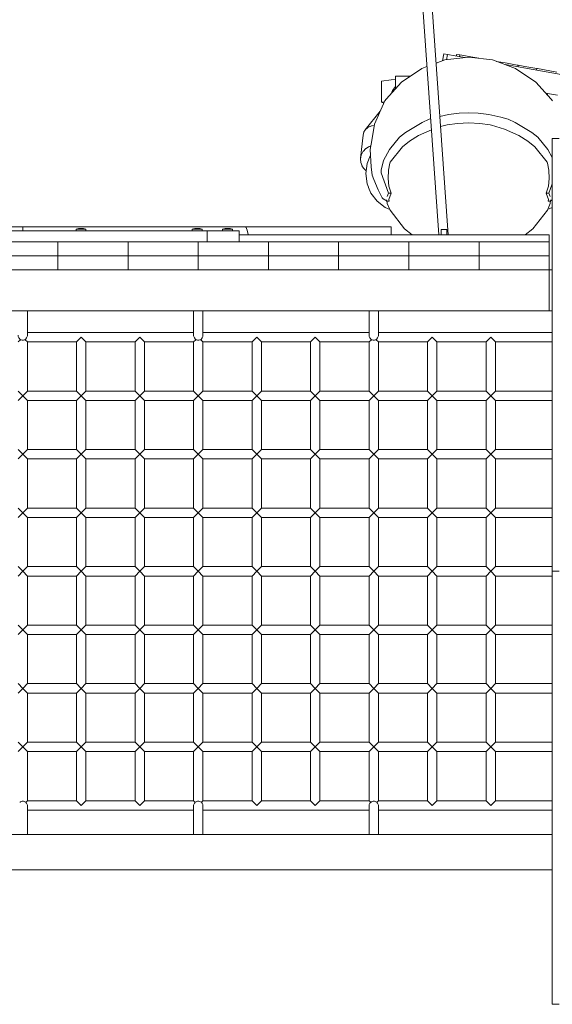
# Model space of a CAD drawing. Units: millimetres. Extents: x 111.2 to 168.6, y 67.2 to 138.9.
# Drawn here: x 144 to 148.6, y 89.9 to 98.3 of the extents above; entities that cross this region are included whole.
import ezdxf

# ---------------------------------------------------------------- set-up
doc = ezdxf.new("R2010")
doc.units = ezdxf.units.MM
doc.header["$MEASUREMENT"] = 0
doc.layers.add('Ebene 1', color=7, linetype='Continuous', lineweight=0)

# ---------------------------------------------------------------- blocks, each defined once
blk = doc.blocks.new('Block_1')
at = {"layer": 'Ebene 1', "color": 250, "lineweight": 9}
for p, q in [((147.0164, 104.8822), (147.6086, 96.4645)), ((147.6888, 96.4645), (147.0962, 104.8878)), ((147.659, 97.9598), (147.5855, 97.9325)), ((147.641, 97.9531), (147.6514, 98.012)), ((147.6821, 98.0066), (147.6514, 98.012)), ((147.8638, 97.9843), (147.659, 97.9598)), ((147.6742, 97.9617), (147.6821, 98.0066)), ((147.814, 97.9833), (147.6821, 98.0066)), ((147.7586, 97.9931), (147.7611, 98.0073)), ((147.7874, 98.0027), (147.7611, 98.0073)), ((147.7849, 97.9885), (147.7874, 98.0027)), ((147.9001, 97.9828), (147.7874, 98.0027)), ((147.8309, 97.9803), (147.814, 97.9833)), ((148.0685, 97.9598), (147.8638, 97.9843)), ((147.9501, 97.974), (147.9001, 97.9828)), ((148.2631, 97.8873), (148.0685, 97.9598)), ((148.1939, 97.931), (148.103, 97.947)), ((147.4644, 97.8873), (147.2902, 97.7691)), ((147.5074, 97.9034), (147.4644, 97.8873)), ((148.3339, 97.8917), (148.1775, 97.9192)), ((148.2781, 97.9161), (148.1939, 97.931)), ((148.4373, 97.7691), (148.2631, 97.8873)), ((148.2781, 97.9161), (148.2881, 97.9144)), ((148.2881, 97.9144), (148.2856, 97.9002)), ((148.3446, 97.9044), (148.2881, 97.9144)), ((148.6539, 97.8352), (148.3339, 97.8917)), ((148.4456, 97.8866), (148.3446, 97.9044)), ((148.4431, 97.8724), (148.4456, 97.8866)), ((148.4456, 97.8866), (148.452, 97.8855)), ((148.6183, 97.8561), (148.452, 97.8855)), ((147.2003, 97.7901), (147.1194, 97.7772)), ((147.1194, 97.5979), (147.1194, 97.7772)), ((147.2396, 97.7919), (147.2003, 97.7901)), ((147.3683, 97.8221), (147.2396, 97.8211)), ((147.2396, 97.7126), (147.2396, 97.8211)), ((147.2902, 97.7691), (147.1595, 97.6233)), ((147.2133, 97.6983), (147.2018, 97.6705)), ((147.2396, 97.7325), (147.2133, 97.6983)), ((148.568, 97.6233), (148.4373, 97.7691)), ((147.1478, 97.6089), (147.0589, 97.4112)), ((147.1595, 97.6233), (147.1478, 97.6089)), ((148.5208, 97.6759), (148.6227, 97.658)), ((148.5368, 97.6731), (148.5368, 97.6582)), ((148.5797, 97.6089), (148.568, 97.6233)), ((147.1083, 97.5211), (146.9802, 97.3624)), ((147.1194, 97.5979), (147.1447, 97.6019)), ((147.1396, 97.5907), (147.1194, 97.5979)), ((147.4658, 97.4253), (147.5266, 97.4528)), ((147.5266, 97.4528), (147.5388, 97.4563)), ((147.6176, 97.4768), (147.6924, 97.4924)), ((147.6924, 97.4924), (147.7812, 97.5035)), ((147.7812, 97.5035), (147.8638, 97.507)), ((147.8638, 97.507), (147.9463, 97.5035)), ((147.9463, 97.5035), (148.0351, 97.4924)), ((148.0351, 97.4924), (148.1389, 97.4707)), ((148.1389, 97.4707), (148.2009, 97.4528)), ((148.2009, 97.4528), (148.2617, 97.4253)), ((146.9839, 97.3668), (146.9687, 97.3441)), ((146.9753, 97.354), (146.9802, 97.3624)), ((146.9802, 97.3624), (146.9822, 97.3642)), ((147.0059, 97.3844), (146.9839, 97.3668)), ((146.9931, 97.3741), (147.0009, 97.3812)), ((147.0009, 97.3812), (147.0035, 97.3825)), ((147.0334, 97.3957), (147.0059, 97.3844)), ((147.017, 97.3889), (147.0273, 97.3939)), ((147.0273, 97.3939), (147.0305, 97.3945)), ((147.0569, 97.399), (147.0334, 97.3957)), ((147.0589, 97.4112), (147.0358, 97.2708)), ((147.0457, 97.3974), (147.057, 97.3996)), ((147.3246, 97.34), (147.4658, 97.4253)), ((147.4337, 97.3127), (147.5454, 97.3632)), ((147.6237, 97.3896), (147.668, 97.4035)), ((147.668, 97.4035), (147.6805, 97.4058)), ((147.6805, 97.4058), (147.7693, 97.4169)), ((147.7693, 97.4169), (147.8638, 97.4209)), ((147.8638, 97.4209), (147.9582, 97.4169)), ((147.9582, 97.4169), (148.047, 97.4058)), ((148.047, 97.4058), (148.0595, 97.4035)), ((148.0595, 97.4035), (148.1686, 97.3693)), ((148.1686, 97.3693), (148.2938, 97.3127)), ((148.2617, 97.4253), (148.4029, 97.34)), ((146.9615, 97.3178), (146.9399, 97.1197)), ((146.9687, 97.3441), (146.9615, 97.3178)), ((146.9648, 97.3298), (146.9666, 97.3388)), ((146.9666, 97.3388), (146.9679, 97.341)), ((147.0358, 97.2708), (147.0206, 97.1956)), ((147.1879, 97.1956), (147.2726, 97.2997)), ((147.2726, 97.2997), (147.3246, 97.34)), ((147.2991, 97.2158), (147.3575, 97.2667)), ((147.3575, 97.2667), (147.4337, 97.3127)), ((148.2938, 97.3127), (148.37, 97.2667)), ((148.37, 97.2667), (148.4284, 97.2158)), ((148.4029, 97.34), (148.4549, 97.2997)), ((148.4549, 97.2997), (148.5396, 97.1956)), ((148.6376, 97.2895), (148.5776, 97.2895)), ((148.5776, 97.2895), (148.5776, 93.5895)), ((146.9641, 97.1796), (146.9808, 97.1988)), ((146.9808, 97.1988), (146.9858, 97.2023)), ((146.9858, 97.2023), (146.9861, 97.2025)), ((146.9861, 97.2025), (146.9874, 97.2033)), ((146.9874, 97.2033), (147.0081, 97.2176)), ((147.0081, 97.2176), (147.0138, 97.2198)), ((147.0138, 97.2198), (147.0143, 97.22)), ((147.0143, 97.22), (147.0161, 97.2206)), ((147.0161, 97.2206), (147.0265, 97.2245)), ((147.0206, 97.1956), (147.03, 97.0447)), ((147.1355, 97.1003), (147.1879, 97.1956)), ((147.1931, 97.0854), (147.2991, 97.2158)), ((148.4284, 97.2158), (148.5344, 97.0854)), ((148.5396, 97.1956), (148.5776, 97.1265)), ((146.9388, 97.1142), (146.945, 97.1453)), ((146.9413, 97.0829), (146.9388, 97.1142)), ((146.945, 97.1453), (146.9477, 97.1506)), ((146.9476, 97.1506), (146.9479, 97.1511)), ((146.9479, 97.1511), (146.9593, 97.1742)), ((146.9593, 97.1742), (146.9633, 97.1786)), ((146.9633, 97.1786), (146.9634, 97.1789)), ((146.9634, 97.1789), (146.9641, 97.1796)), ((146.9953, 97.0759), (147.0065, 97.1034)), ((147.0065, 97.1034), (147.0097, 97.111)), ((147.0097, 97.111), (147.0237, 97.1453)), ((147.1158, 97.0167), (147.1355, 97.1003)), ((146.9521, 97.0537), (146.9413, 97.0829)), ((146.9502, 97.0584), (146.9495, 97.0606)), ((146.9505, 97.058), (146.9502, 97.0584)), ((146.9547, 97.0502), (146.9521, 97.0537)), ((146.9547, 97.0502), (146.9707, 97.0284)), ((146.9675, 97.0322), (146.964, 97.0375)), ((146.9686, 97.0312), (146.9675, 97.0322)), ((146.9707, 97.0284), (146.9869, 97.0119)), ((146.9839, 96.9889), (146.9953, 97.0759)), ((147.03, 97.0447), (147.0381, 96.9743)), ((147.1172, 96.9955), (147.1158, 97.0167)), ((147.1761, 96.946), (147.1783, 97.0167)), ((147.1783, 97.0167), (147.1888, 97.0769)), ((147.1888, 97.0769), (147.1931, 97.0854)), ((148.5344, 97.0854), (148.5387, 97.0769)), ((148.5387, 97.0769), (148.5492, 97.0167)), ((148.5492, 97.0167), (148.5514, 96.946)), ((146.9953, 96.902), (146.9839, 96.9889)), ((147.0381, 96.9743), (147.0524, 96.9384)), ((147.0896, 96.8484), (147.0524, 96.9384)), ((147.1772, 96.8213), (147.1172, 96.9955)), ((147.1804, 96.8814), (147.1761, 96.946)), ((148.5514, 96.946), (148.5471, 96.8814)), ((147.0071, 96.8732), (146.9953, 96.902)), ((147.0089, 96.8687), (147.0071, 96.8732)), ((147.0285, 96.821), (147.0089, 96.8687)), ((147.0896, 96.8484), (147.1244, 96.7823)), ((147.201, 96.8213), (147.1804, 96.8814)), ((148.5471, 96.8814), (148.5265, 96.8213)), ((148.5776, 96.9005), (148.5503, 96.8213)), ((147.0813, 96.7514), (147.0285, 96.821)), ((147.1244, 96.7823), (147.1335, 96.7739)), ((147.1335, 96.7739), (147.1684, 96.7516)), ((147.1684, 96.7516), (147.1626, 96.7638)), ((147.1668, 96.7932), (147.1772, 96.8213)), ((147.1772, 96.8213), (147.201, 96.8213)), ((147.181, 96.7669), (147.201, 96.8213)), ((147.1835, 96.7516), (147.181, 96.7669)), ((148.5265, 96.8213), (148.5465, 96.7669)), ((148.5265, 96.8213), (148.5503, 96.8213)), ((148.5465, 96.7669), (148.544, 96.7516)), ((148.5503, 96.8213), (148.5607, 96.7932)), ((148.5649, 96.7638), (148.5591, 96.7516)), ((148.5591, 96.7516), (148.5776, 96.7634)), ((147.1501, 96.698), (147.0813, 96.7514)), ((147.1892, 96.6817), (147.1501, 96.698)), ((147.1659, 96.7347), (147.1632, 96.7549)), ((147.1678, 96.7332), (147.1659, 96.7347)), ((147.1914, 96.6763), (147.1678, 96.7332)), ((147.1684, 96.7516), (147.1835, 96.7516)), ((148.5361, 96.6763), (148.5597, 96.7332)), ((148.5383, 96.6817), (148.5774, 96.698)), ((148.544, 96.7516), (148.5591, 96.7516)), ((148.5597, 96.7332), (148.5616, 96.7347)), ((148.5616, 96.7347), (148.5643, 96.7549)), ((148.5774, 96.698), (148.5776, 96.6982)), ((147.3148, 96.5155), (147.1914, 96.6763)), ((148.4127, 96.5155), (148.5361, 96.6763)), ((144.0526, 96.5345), (142.1544, 96.5345)), ((144.0526, 96.5345), (144.0526, 96.4995)), ((145.9508, 96.5345), (144.0526, 96.5345)), ((144.5928, 96.5123), (144.5078, 96.5123)), ((144.5078, 96.5123), (144.5078, 96.4995)), ((144.5928, 96.4995), (144.5928, 96.5123)), ((145.586, 96.5123), (145.501, 96.5123)), ((145.501, 96.5123), (145.501, 96.4995)), ((145.586, 96.4995), (145.586, 96.5123)), ((145.8451, 96.5123), (145.7601, 96.5123)), ((145.7601, 96.5123), (145.7601, 96.4995)), ((145.8451, 96.4995), (145.8451, 96.5123)), ((145.9503, 96.5345), (145.9513, 96.5345)), ((147.2026, 96.5345), (145.9513, 96.5345)), ((147.2026, 96.4645), (147.2026, 96.5345)), ((147.3813, 96.4645), (147.3148, 96.5155)), ((147.6276, 96.5095), (147.6276, 96.4645)), ((147.6776, 96.5095), (147.6276, 96.5095)), ((147.6776, 96.4645), (147.6776, 96.5095)), ((148.3462, 96.4645), (148.4127, 96.5155)), ((145.6276, 96.4995), (142.4776, 96.4995)), ((145.6276, 96.4995), (145.6276, 96.4045)), ((145.9026, 96.4995), (145.6276, 96.4995)), ((145.9026, 96.4995), (145.9026, 96.4045)), ((148.5526, 96.4645), (145.9026, 96.4645)), ((145.9785, 96.4716), (145.9797, 96.4645)), ((148.5526, 96.4045), (148.5526, 96.4645)), ((143.7526, 96.4045), (144.3526, 96.4045)), ((144.3526, 96.4045), (144.9526, 96.4045)), ((144.3526, 96.4045), (144.3526, 96.2845)), ((144.9526, 96.4045), (144.9526, 96.2845)), ((144.9526, 96.4045), (145.5526, 96.4045)), ((146.1526, 96.4045), (145.5526, 96.4045)), ((145.5526, 96.4045), (145.5526, 96.2845)), ((146.1526, 96.2845), (146.1526, 96.4045)), ((146.1526, 96.4045), (146.7526, 96.4045)), ((146.7526, 96.4045), (147.3526, 96.4045)), ((146.7526, 96.2845), (146.7526, 96.4045)), ((147.3526, 96.4045), (147.9526, 96.4045)), ((147.3526, 96.2845), (147.3526, 96.4045)), ((147.9526, 96.4045), (148.5526, 96.4045)), ((147.9526, 96.4045), (147.9526, 96.2845)), ((148.5526, 96.4045), (148.5526, 96.2845)), ((143.7526, 96.2845), (144.3526, 96.2845)), ((144.9526, 96.2845), (144.3526, 96.2845)), ((144.3526, 96.2845), (144.3526, 96.1645)), ((144.9526, 96.1645), (144.9526, 96.2845)), ((145.5526, 96.2845), (144.9526, 96.2845)), ((145.5526, 96.2845), (146.1526, 96.2845)), ((145.5526, 96.2845), (145.5526, 96.1645)), ((146.1526, 96.2845), (146.7526, 96.2845)), ((146.1526, 96.1645), (146.1526, 96.2845)), ((146.7526, 96.2845), (147.3526, 96.2845)), ((146.7526, 96.1645), (146.7526, 96.2845)), ((147.9526, 96.2845), (147.3526, 96.2845)), ((147.3526, 96.2845), (147.3526, 96.1645)), ((148.5526, 96.2845), (147.9526, 96.2845)), ((147.9526, 96.2845), (147.9526, 96.1645)), ((148.5526, 96.1645), (148.5526, 96.2845)), ((144.3526, 96.1645), (143.7526, 96.1645)), ((144.3526, 96.1645), (144.9526, 96.1645)), ((145.5526, 96.1645), (144.9526, 96.1645)), ((145.5526, 96.1645), (146.1526, 96.1645)), ((146.7526, 96.1645), (146.1526, 96.1645)), ((147.3526, 96.1645), (146.7526, 96.1645)), ((147.9526, 96.1645), (147.3526, 96.1645)), ((147.9526, 96.1645), (148.5526, 96.1645)), ((148.5776, 96.1645), (148.5526, 96.1645)), ((148.5526, 95.8145), (148.5526, 96.1645)), ((139.5526, 95.8145), (148.5526, 95.8145)), ((144.0926, 95.6073), (144.0926, 95.8145)), ((145.5126, 95.8145), (145.5126, 95.6073)), ((145.5926, 95.6073), (145.5926, 95.8145)), ((147.0126, 95.8145), (147.0126, 95.6073)), ((147.0926, 95.6073), (147.0926, 95.8145)), ((148.5526, 95.8145), (148.5776, 95.8145)), ((145.5126, 95.6295), (144.0926, 95.6295)), ((144.5526, 95.5895), (144.5126, 95.5495)), ((144.5926, 95.5495), (144.5526, 95.5895)), ((145.0526, 95.5895), (145.0126, 95.5495)), ((145.0926, 95.5495), (145.0526, 95.5895)), ((147.0126, 95.6295), (145.5926, 95.6295)), ((146.0526, 95.5895), (146.0126, 95.5495)), ((146.0926, 95.5495), (146.0526, 95.5895)), ((146.5526, 95.5895), (146.5126, 95.5495)), ((146.5926, 95.5495), (146.5526, 95.5895)), ((148.5776, 95.6295), (147.0926, 95.6295)), ((147.5526, 95.5895), (147.5126, 95.5495)), ((147.5926, 95.5495), (147.5526, 95.5895)), ((148.0526, 95.5895), (148.0126, 95.5495)), ((148.0926, 95.5495), (148.0526, 95.5895)), ((144.032, 95.5689), (144.0126, 95.5495)), ((144.0926, 95.5495), (144.0732, 95.5689)), ((144.0926, 95.1295), (144.0926, 95.5495)), ((144.0926, 95.5495), (144.5126, 95.5495)), ((144.5126, 95.5495), (144.5126, 95.1295)), ((144.5926, 95.1295), (144.5926, 95.5495)), ((144.5926, 95.5495), (145.0126, 95.5495)), ((145.0126, 95.5495), (145.0126, 95.1295)), ((145.0926, 95.1295), (145.0926, 95.5495)), ((145.0926, 95.5495), (145.5126, 95.5495)), ((145.532, 95.5689), (145.5126, 95.5495)), ((145.5126, 95.5495), (145.5126, 95.1295)), ((145.5926, 95.5495), (145.5732, 95.5689)), ((145.5926, 95.1295), (145.5926, 95.5495)), ((145.5926, 95.5495), (146.0126, 95.5495)), ((146.0126, 95.5495), (146.0126, 95.1295)), ((146.0926, 95.1295), (146.0926, 95.5495)), ((146.0926, 95.5495), (146.5126, 95.5495)), ((146.5126, 95.5495), (146.5126, 95.1295)), ((146.5926, 95.1295), (146.5926, 95.5495)), ((146.5926, 95.5495), (147.0126, 95.5495)), ((147.032, 95.5689), (147.0126, 95.5495)), ((147.0126, 95.5495), (147.0126, 95.1295)), ((147.0926, 95.5495), (147.0732, 95.5689)), ((147.0926, 95.1295), (147.0926, 95.5495)), ((147.0926, 95.5495), (147.5126, 95.5495)), ((147.5126, 95.5495), (147.5126, 95.1295)), ((147.5926, 95.1295), (147.5926, 95.5495)), ((147.5926, 95.5495), (148.0126, 95.5495)), ((148.0126, 95.5495), (148.0126, 95.1295)), ((148.0926, 95.1295), (148.0926, 95.5495)), ((148.0926, 95.5495), (148.5776, 95.5495)), ((144.0126, 95.1295), (144.0526, 95.0895)), ((144.0526, 95.0895), (144.0126, 95.0495)), ((144.0526, 95.0895), (144.0926, 95.1295)), ((144.0926, 95.0495), (144.0526, 95.0895)), ((144.5126, 95.1295), (144.0926, 95.1295)), ((144.5126, 95.1295), (144.5526, 95.0895)), ((144.5526, 95.0895), (144.5126, 95.0495)), ((144.5526, 95.0895), (144.5926, 95.1295)), ((144.5926, 95.0495), (144.5526, 95.0895)), ((145.0126, 95.1295), (144.5926, 95.1295)), ((145.0126, 95.1295), (145.0526, 95.0895)), ((145.0526, 95.0895), (145.0126, 95.0495)), ((145.0526, 95.0895), (145.0926, 95.1295)), ((145.0926, 95.0495), (145.0526, 95.0895)), ((145.5126, 95.1295), (145.0926, 95.1295)), ((145.5126, 95.1295), (145.5526, 95.0895)), ((145.5526, 95.0895), (145.5126, 95.0495)), ((145.5526, 95.0895), (145.5926, 95.1295)), ((145.5926, 95.0495), (145.5526, 95.0895)), ((146.0126, 95.1295), (145.5926, 95.1295)), ((146.0126, 95.1295), (146.0526, 95.0895)), ((146.0526, 95.0895), (146.0126, 95.0495)), ((146.0526, 95.0895), (146.0926, 95.1295)), ((146.0926, 95.0495), (146.0526, 95.0895)), ((146.5126, 95.1295), (146.0926, 95.1295)), ((146.5126, 95.1295), (146.5526, 95.0895)), ((146.5526, 95.0895), (146.5126, 95.0495)), ((146.5526, 95.0895), (146.5926, 95.1295)), ((146.5926, 95.0495), (146.5526, 95.0895)), ((147.0126, 95.1295), (146.5926, 95.1295)), ((147.0126, 95.1295), (147.0526, 95.0895)), ((147.0526, 95.0895), (147.0126, 95.0495)), ((147.0526, 95.0895), (147.0926, 95.1295)), ((147.0926, 95.0495), (147.0526, 95.0895)), ((147.5126, 95.1295), (147.0926, 95.1295)), ((147.5126, 95.1295), (147.5526, 95.0895)), ((147.5526, 95.0895), (147.5126, 95.0495)), ((147.5526, 95.0895), (147.5926, 95.1295)), ((147.5926, 95.0495), (147.5526, 95.0895)), ((148.0126, 95.1295), (147.5926, 95.1295)), ((148.0126, 95.1295), (148.0526, 95.0895)), ((148.0526, 95.0895), (148.0126, 95.0495)), ((148.0526, 95.0895), (148.0926, 95.1295)), ((148.0926, 95.0495), (148.0526, 95.0895)), ((148.5776, 95.1295), (148.0926, 95.1295)), ((144.0926, 94.6295), (144.0926, 95.0495)), ((144.0926, 95.0495), (144.5126, 95.0495)), ((144.5126, 95.0495), (144.5126, 94.6295)), ((144.5926, 94.6295), (144.5926, 95.0495)), ((144.5926, 95.0495), (145.0126, 95.0495)), ((145.0126, 95.0495), (145.0126, 94.6295)), ((145.0926, 94.6295), (145.0926, 95.0495)), ((145.0926, 95.0495), (145.5126, 95.0495)), ((145.5126, 95.0495), (145.5126, 94.6295)), ((145.5926, 94.6295), (145.5926, 95.0495)), ((145.5926, 95.0495), (146.0126, 95.0495)), ((146.0126, 95.0495), (146.0126, 94.6295)), ((146.0926, 94.6295), (146.0926, 95.0495)), ((146.0926, 95.0495), (146.5126, 95.0495)), ((146.5126, 95.0495), (146.5126, 94.6295)), ((146.5926, 94.6295), (146.5926, 95.0495)), ((146.5926, 95.0495), (147.0126, 95.0495)), ((147.0126, 95.0495), (147.0126, 94.6295)), ((147.0926, 94.6295), (147.0926, 95.0495)), ((147.0926, 95.0495), (147.5126, 95.0495)), ((147.5126, 95.0495), (147.5126, 94.6295)), ((147.5926, 94.6295), (147.5926, 95.0495)), ((147.5926, 95.0495), (148.0126, 95.0495)), ((148.0126, 95.0495), (148.0126, 94.6295)), ((148.0926, 94.6295), (148.0926, 95.0495)), ((148.0926, 95.0495), (148.5776, 95.0495)), ((144.0126, 94.6295), (144.0526, 94.5895)), ((144.0526, 94.5895), (144.0126, 94.5495)), ((144.0526, 94.5895), (144.0926, 94.6295)), ((144.0926, 94.5495), (144.0526, 94.5895)), ((144.5126, 94.6295), (144.0926, 94.6295)), ((144.5126, 94.6295), (144.5526, 94.5895)), ((144.5526, 94.5895), (144.5126, 94.5495)), ((144.5526, 94.5895), (144.5926, 94.6295)), ((144.5926, 94.5495), (144.5526, 94.5895)), ((145.0126, 94.6295), (144.5926, 94.6295)), ((145.0126, 94.6295), (145.0526, 94.5895)), ((145.0526, 94.5895), (145.0126, 94.5495)), ((145.0526, 94.5895), (145.0926, 94.6295)), ((145.0926, 94.5495), (145.0526, 94.5895)), ((145.5126, 94.6295), (145.0926, 94.6295)), ((145.5126, 94.6295), (145.5526, 94.5895)), ((145.5526, 94.5895), (145.5126, 94.5495)), ((145.5526, 94.5895), (145.5926, 94.6295)), ((145.5926, 94.5495), (145.5526, 94.5895)), ((146.0126, 94.6295), (145.5926, 94.6295)), ((146.0126, 94.6295), (146.0526, 94.5895)), ((146.0526, 94.5895), (146.0126, 94.5495)), ((146.0526, 94.5895), (146.0926, 94.6295)), ((146.0926, 94.5495), (146.0526, 94.5895)), ((146.5126, 94.6295), (146.0926, 94.6295)), ((146.5126, 94.6295), (146.5526, 94.5895)), ((146.5526, 94.5895), (146.5126, 94.5495)), ((146.5526, 94.5895), (146.5926, 94.6295)), ((146.5926, 94.5495), (146.5526, 94.5895)), ((147.0126, 94.6295), (146.5926, 94.6295)), ((147.0126, 94.6295), (147.0526, 94.5895)), ((147.0526, 94.5895), (147.0126, 94.5495)), ((147.0526, 94.5895), (147.0926, 94.6295)), ((147.0926, 94.5495), (147.0526, 94.5895)), ((147.5126, 94.6295), (147.0926, 94.6295)), ((147.5126, 94.6295), (147.5526, 94.5895)), ((147.5526, 94.5895), (147.5126, 94.5495)), ((147.5526, 94.5895), (147.5926, 94.6295)), ((147.5926, 94.5495), (147.5526, 94.5895)), ((148.0126, 94.6295), (147.5926, 94.6295)), ((148.0126, 94.6295), (148.0526, 94.5895)), ((148.0526, 94.5895), (148.0126, 94.5495)), ((148.0526, 94.5895), (148.0926, 94.6295)), ((148.0926, 94.5495), (148.0526, 94.5895)), ((148.5776, 94.6295), (148.0926, 94.6295)), ((144.0926, 94.1295), (144.0926, 94.5495)), ((144.0926, 94.5495), (144.5126, 94.5495)), ((144.5126, 94.5495), (144.5126, 94.1295)), ((144.5926, 94.1295), (144.5926, 94.5495)), ((144.5926, 94.5495), (145.0126, 94.5495)), ((145.0126, 94.5495), (145.0126, 94.1295)), ((145.0926, 94.1295), (145.0926, 94.5495)), ((145.0926, 94.5495), (145.5126, 94.5495)), ((145.5126, 94.5495), (145.5126, 94.1295)), ((145.5926, 94.1295), (145.5926, 94.5495)), ((145.5926, 94.5495), (146.0126, 94.5495)), ((146.0126, 94.5495), (146.0126, 94.1295)), ((146.0926, 94.1295), (146.0926, 94.5495)), ((146.0926, 94.5495), (146.5126, 94.5495)), ((146.5126, 94.5495), (146.5126, 94.1295)), ((146.5926, 94.1295), (146.5926, 94.5495)), ((146.5926, 94.5495), (147.0126, 94.5495)), ((147.0126, 94.5495), (147.0126, 94.1295)), ((147.0926, 94.1295), (147.0926, 94.5495)), ((147.0926, 94.5495), (147.5126, 94.5495)), ((147.5126, 94.5495), (147.5126, 94.1295)), ((147.5926, 94.1295), (147.5926, 94.5495)), ((147.5926, 94.5495), (148.0126, 94.5495)), ((148.0126, 94.5495), (148.0126, 94.1295)), ((148.0926, 94.1295), (148.0926, 94.5495)), ((148.0926, 94.5495), (148.5776, 94.5495)), ((144.0126, 94.1295), (144.0526, 94.0895)), ((144.0526, 94.0895), (144.0126, 94.0495)), ((144.0526, 94.0895), (144.0926, 94.1295)), ((144.0926, 94.0495), (144.0526, 94.0895)), ((144.5126, 94.1295), (144.0926, 94.1295)), ((144.5126, 94.1295), (144.5526, 94.0895)), ((144.5526, 94.0895), (144.5126, 94.0495)), ((144.5526, 94.0895), (144.5926, 94.1295)), ((144.5926, 94.0495), (144.5526, 94.0895)), ((145.0126, 94.1295), (144.5926, 94.1295)), ((145.0126, 94.1295), (145.0526, 94.0895)), ((145.0526, 94.0895), (145.0126, 94.0495)), ((145.0526, 94.0895), (145.0926, 94.1295)), ((145.0926, 94.0495), (145.0526, 94.0895)), ((145.5126, 94.1295), (145.0926, 94.1295)), ((145.5126, 94.1295), (145.5526, 94.0895)), ((145.5526, 94.0895), (145.5126, 94.0495)), ((145.5526, 94.0895), (145.5926, 94.1295)), ((145.5926, 94.0495), (145.5526, 94.0895)), ((146.0126, 94.1295), (145.5926, 94.1295)), ((146.0126, 94.1295), (146.0526, 94.0895)), ((146.0526, 94.0895), (146.0126, 94.0495)), ((146.0526, 94.0895), (146.0926, 94.1295)), ((146.0926, 94.0495), (146.0526, 94.0895)), ((146.5126, 94.1295), (146.0926, 94.1295)), ((146.5126, 94.1295), (146.5526, 94.0895)), ((146.5526, 94.0895), (146.5126, 94.0495)), ((146.5526, 94.0895), (146.5926, 94.1295)), ((146.5926, 94.0495), (146.5526, 94.0895)), ((147.0126, 94.1295), (146.5926, 94.1295)), ((147.0126, 94.1295), (147.0526, 94.0895)), ((147.0526, 94.0895), (147.0126, 94.0495)), ((147.0526, 94.0895), (147.0926, 94.1295)), ((147.0926, 94.0495), (147.0526, 94.0895)), ((147.5126, 94.1295), (147.0926, 94.1295)), ((147.5126, 94.1295), (147.5526, 94.0895)), ((147.5526, 94.0895), (147.5126, 94.0495)), ((147.5526, 94.0895), (147.5926, 94.1295)), ((147.5926, 94.0495), (147.5526, 94.0895)), ((148.0126, 94.1295), (147.5926, 94.1295)), ((148.0126, 94.1295), (148.0526, 94.0895)), ((148.0526, 94.0895), (148.0126, 94.0495)), ((148.0526, 94.0895), (148.0926, 94.1295)), ((148.0926, 94.0495), (148.0526, 94.0895)), ((148.5776, 94.1295), (148.0926, 94.1295)), ((144.0926, 93.6295), (144.0926, 94.0495)), ((144.0926, 94.0495), (144.5126, 94.0495)), ((144.5126, 94.0495), (144.5126, 93.6295)), ((144.5926, 93.6295), (144.5926, 94.0495)), ((144.5926, 94.0495), (145.0126, 94.0495)), ((145.0126, 94.0495), (145.0126, 93.6295)), ((145.0926, 93.6295), (145.0926, 94.0495)), ((145.0926, 94.0495), (145.5126, 94.0495)), ((145.5126, 94.0495), (145.5126, 93.6295)), ((145.5926, 93.6295), (145.5926, 94.0495)), ((145.5926, 94.0495), (146.0126, 94.0495)), ((146.0126, 94.0495), (146.0126, 93.6295)), ((146.0926, 93.6295), (146.0926, 94.0495)), ((146.0926, 94.0495), (146.5126, 94.0495)), ((146.5126, 94.0495), (146.5126, 93.6295)), ((146.5926, 93.6295), (146.5926, 94.0495)), ((146.5926, 94.0495), (147.0126, 94.0495)), ((147.0126, 94.0495), (147.0126, 93.6295)), ((147.0926, 93.6295), (147.0926, 94.0495)), ((147.0926, 94.0495), (147.5126, 94.0495)), ((147.5126, 94.0495), (147.5126, 93.6295)), ((147.5926, 93.6295), (147.5926, 94.0495)), ((147.5926, 94.0495), (148.0126, 94.0495)), ((148.0126, 94.0495), (148.0126, 93.6295)), ((148.0926, 93.6295), (148.0926, 94.0495)), ((148.0926, 94.0495), (148.5776, 94.0495)), ((144.0126, 93.6295), (144.0526, 93.5895)), ((144.0526, 93.5895), (144.0126, 93.5495)), ((144.0526, 93.5895), (144.0926, 93.6295)), ((144.0926, 93.5495), (144.0526, 93.5895)), ((144.5126, 93.6295), (144.0926, 93.6295)), ((144.5126, 93.6295), (144.5526, 93.5895)), ((144.5526, 93.5895), (144.5126, 93.5495)), ((144.5526, 93.5895), (144.5926, 93.6295)), ((144.5926, 93.5495), (144.5526, 93.5895)), ((145.0126, 93.6295), (144.5926, 93.6295)), ((145.0126, 93.6295), (145.0526, 93.5895)), ((145.0526, 93.5895), (145.0126, 93.5495)), ((145.0526, 93.5895), (145.0926, 93.6295)), ((145.0926, 93.5495), (145.0526, 93.5895)), ((145.5126, 93.6295), (145.0926, 93.6295)), ((145.5126, 93.6295), (145.5526, 93.5895)), ((145.5526, 93.5895), (145.5126, 93.5495)), ((145.5526, 93.5895), (145.5926, 93.6295)), ((145.5926, 93.5495), (145.5526, 93.5895)), ((146.0126, 93.6295), (145.5926, 93.6295)), ((146.0126, 93.6295), (146.0526, 93.5895)), ((146.0526, 93.5895), (146.0126, 93.5495)), ((146.0526, 93.5895), (146.0926, 93.6295)), ((146.0926, 93.5495), (146.0526, 93.5895)), ((146.5126, 93.6295), (146.0926, 93.6295)), ((146.5126, 93.6295), (146.5526, 93.5895)), ((146.5526, 93.5895), (146.5126, 93.5495)), ((146.5526, 93.5895), (146.5926, 93.6295)), ((146.5926, 93.5495), (146.5526, 93.5895)), ((147.0126, 93.6295), (146.5926, 93.6295)), ((147.0126, 93.6295), (147.0526, 93.5895)), ((147.0526, 93.5895), (147.0126, 93.5495)), ((147.0526, 93.5895), (147.0926, 93.6295)), ((147.0926, 93.5495), (147.0526, 93.5895)), ((147.5126, 93.6295), (147.0926, 93.6295)), ((147.5126, 93.6295), (147.5526, 93.5895)), ((147.5526, 93.5895), (147.5126, 93.5495)), ((147.5526, 93.5895), (147.5926, 93.6295)), ((147.5926, 93.5495), (147.5526, 93.5895)), ((148.0126, 93.6295), (147.5926, 93.6295)), ((148.0126, 93.6295), (148.0526, 93.5895)), ((148.0526, 93.5895), (148.0126, 93.5495)), ((148.0526, 93.5895), (148.0926, 93.6295)), ((148.0926, 93.5495), (148.0526, 93.5895)), ((148.5776, 93.6295), (148.0926, 93.6295)), ((148.5776, 93.5895), (148.6376, 93.5895)), ((148.5776, 89.8895), (148.5776, 93.5895)), ((144.0926, 93.1295), (144.0926, 93.5495)), ((144.0926, 93.5495), (144.5126, 93.5495)), ((144.5126, 93.5495), (144.5126, 93.1295)), ((144.5926, 93.1295), (144.5926, 93.5495)), ((144.5926, 93.5495), (145.0126, 93.5495)), ((145.0126, 93.5495), (145.0126, 93.1295)), ((145.0926, 93.1295), (145.0926, 93.5495)), ((145.0926, 93.5495), (145.5126, 93.5495)), ((145.5126, 93.5495), (145.5126, 93.1295)), ((145.5926, 93.1295), (145.5926, 93.5495)), ((145.5926, 93.5495), (146.0126, 93.5495)), ((146.0126, 93.5495), (146.0126, 93.1295)), ((146.0926, 93.1295), (146.0926, 93.5495)), ((146.0926, 93.5495), (146.5126, 93.5495)), ((146.5126, 93.5495), (146.5126, 93.1295)), ((146.5926, 93.1295), (146.5926, 93.5495)), ((146.5926, 93.5495), (147.0126, 93.5495)), ((147.0126, 93.5495), (147.0126, 93.1295)), ((147.0926, 93.1295), (147.0926, 93.5495)), ((147.0926, 93.5495), (147.5126, 93.5495)), ((147.5126, 93.5495), (147.5126, 93.1295)), ((147.5926, 93.1295), (147.5926, 93.5495)), ((147.5926, 93.5495), (148.0126, 93.5495)), ((148.0126, 93.5495), (148.0126, 93.1295)), ((148.0926, 93.1295), (148.0926, 93.5495)), ((148.0926, 93.5495), (148.5776, 93.5495)), ((144.0126, 93.1295), (144.0526, 93.0895)), ((144.0526, 93.0895), (144.0126, 93.0495)), ((144.0526, 93.0895), (144.0926, 93.1295)), ((144.0926, 93.0495), (144.0526, 93.0895)), ((144.5126, 93.1295), (144.0926, 93.1295)), ((144.5126, 93.1295), (144.5526, 93.0895)), ((144.5526, 93.0895), (144.5126, 93.0495)), ((144.5526, 93.0895), (144.5926, 93.1295)), ((144.5926, 93.0495), (144.5526, 93.0895)), ((145.0126, 93.1295), (144.5926, 93.1295)), ((145.0126, 93.1295), (145.0526, 93.0895)), ((145.0526, 93.0895), (145.0126, 93.0495)), ((145.0526, 93.0895), (145.0926, 93.1295)), ((145.0926, 93.0495), (145.0526, 93.0895)), ((145.5126, 93.1295), (145.0926, 93.1295)), ((145.5126, 93.1295), (145.5526, 93.0895)), ((145.5526, 93.0895), (145.5126, 93.0495)), ((145.5526, 93.0895), (145.5926, 93.1295)), ((145.5926, 93.0495), (145.5526, 93.0895)), ((146.0126, 93.1295), (145.5926, 93.1295)), ((146.0126, 93.1295), (146.0526, 93.0895)), ((146.0526, 93.0895), (146.0126, 93.0495)), ((146.0526, 93.0895), (146.0926, 93.1295)), ((146.0926, 93.0495), (146.0526, 93.0895)), ((146.5126, 93.1295), (146.0926, 93.1295)), ((146.5126, 93.1295), (146.5526, 93.0895)), ((146.5526, 93.0895), (146.5126, 93.0495)), ((146.5526, 93.0895), (146.5926, 93.1295)), ((146.5926, 93.0495), (146.5526, 93.0895)), ((147.0126, 93.1295), (146.5926, 93.1295)), ((147.0126, 93.1295), (147.0526, 93.0895)), ((147.0526, 93.0895), (147.0126, 93.0495)), ((147.0526, 93.0895), (147.0926, 93.1295)), ((147.0926, 93.0495), (147.0526, 93.0895)), ((147.5126, 93.1295), (147.0926, 93.1295)), ((147.5126, 93.1295), (147.5526, 93.0895)), ((147.5526, 93.0895), (147.5126, 93.0495)), ((147.5526, 93.0895), (147.5926, 93.1295)), ((147.5926, 93.0495), (147.5526, 93.0895)), ((148.0126, 93.1295), (147.5926, 93.1295)), ((148.0126, 93.1295), (148.0526, 93.0895)), ((148.0526, 93.0895), (148.0126, 93.0495)), ((148.0526, 93.0895), (148.0926, 93.1295)), ((148.0926, 93.0495), (148.0526, 93.0895)), ((148.5776, 93.1295), (148.0926, 93.1295)), ((144.0926, 92.6295), (144.0926, 93.0495)), ((144.0926, 93.0495), (144.5126, 93.0495)), ((144.5126, 93.0495), (144.5126, 92.6295)), ((144.5926, 92.6295), (144.5926, 93.0495)), ((144.5926, 93.0495), (145.0126, 93.0495)), ((145.0126, 93.0495), (145.0126, 92.6295)), ((145.0926, 92.6295), (145.0926, 93.0495)), ((145.0926, 93.0495), (145.5126, 93.0495)), ((145.5126, 93.0495), (145.5126, 92.6295)), ((145.5926, 92.6295), (145.5926, 93.0495)), ((145.5926, 93.0495), (146.0126, 93.0495)), ((146.0126, 93.0495), (146.0126, 92.6295)), ((146.0926, 92.6295), (146.0926, 93.0495)), ((146.0926, 93.0495), (146.5126, 93.0495)), ((146.5126, 93.0495), (146.5126, 92.6295)), ((146.5926, 92.6295), (146.5926, 93.0495)), ((146.5926, 93.0495), (147.0126, 93.0495)), ((147.0126, 93.0495), (147.0126, 92.6295)), ((147.0926, 92.6295), (147.0926, 93.0495)), ((147.0926, 93.0495), (147.5126, 93.0495)), ((147.5126, 93.0495), (147.5126, 92.6295)), ((147.5926, 92.6295), (147.5926, 93.0495)), ((147.5926, 93.0495), (148.0126, 93.0495)), ((148.0126, 93.0495), (148.0126, 92.6295)), ((148.0926, 92.6295), (148.0926, 93.0495)), ((148.0926, 93.0495), (148.5776, 93.0495)), ((144.0126, 92.6295), (144.0526, 92.5895)), ((144.0526, 92.5895), (144.0126, 92.5495)), ((144.0526, 92.5895), (144.0926, 92.6295)), ((144.0926, 92.5495), (144.0526, 92.5895)), ((144.5126, 92.6295), (144.0926, 92.6295)), ((144.5126, 92.6295), (144.5526, 92.5895)), ((144.5526, 92.5895), (144.5126, 92.5495)), ((144.5526, 92.5895), (144.5926, 92.6295)), ((144.5926, 92.5495), (144.5526, 92.5895)), ((145.0126, 92.6295), (144.5926, 92.6295)), ((145.0126, 92.6295), (145.0526, 92.5895)), ((145.0526, 92.5895), (145.0126, 92.5495)), ((145.0526, 92.5895), (145.0926, 92.6295)), ((145.0926, 92.5495), (145.0526, 92.5895)), ((145.5126, 92.6295), (145.0926, 92.6295)), ((145.5126, 92.6295), (145.5526, 92.5895)), ((145.5526, 92.5895), (145.5126, 92.5495)), ((145.5526, 92.5895), (145.5926, 92.6295)), ((145.5926, 92.5495), (145.5526, 92.5895)), ((146.0126, 92.6295), (145.5926, 92.6295)), ((146.0126, 92.6295), (146.0526, 92.5895)), ((146.0526, 92.5895), (146.0126, 92.5495)), ((146.0526, 92.5895), (146.0926, 92.6295)), ((146.0926, 92.5495), (146.0526, 92.5895)), ((146.5126, 92.6295), (146.0926, 92.6295)), ((146.5126, 92.6295), (146.5526, 92.5895)), ((146.5526, 92.5895), (146.5126, 92.5495)), ((146.5526, 92.5895), (146.5926, 92.6295)), ((146.5926, 92.5495), (146.5526, 92.5895)), ((147.0126, 92.6295), (146.5926, 92.6295)), ((147.0126, 92.6295), (147.0526, 92.5895)), ((147.0526, 92.5895), (147.0126, 92.5495)), ((147.0526, 92.5895), (147.0926, 92.6295)), ((147.0926, 92.5495), (147.0526, 92.5895)), ((147.5126, 92.6295), (147.0926, 92.6295)), ((147.5126, 92.6295), (147.5526, 92.5895)), ((147.5526, 92.5895), (147.5126, 92.5495)), ((147.5526, 92.5895), (147.5926, 92.6295)), ((147.5926, 92.5495), (147.5526, 92.5895)), ((148.0126, 92.6295), (147.5926, 92.6295)), ((148.0126, 92.6295), (148.0526, 92.5895)), ((148.0526, 92.5895), (148.0126, 92.5495)), ((148.0526, 92.5895), (148.0926, 92.6295)), ((148.0926, 92.5495), (148.0526, 92.5895)), ((148.5776, 92.6295), (148.0926, 92.6295)), ((144.0926, 92.1295), (144.0926, 92.5495)), ((144.0926, 92.5495), (144.5126, 92.5495)), ((144.5126, 92.5495), (144.5126, 92.1295)), ((144.5926, 92.1295), (144.5926, 92.5495)), ((144.5926, 92.5495), (145.0126, 92.5495)), ((145.0126, 92.5495), (145.0126, 92.1295)), ((145.0926, 92.1295), (145.0926, 92.5495)), ((145.0926, 92.5495), (145.5126, 92.5495)), ((145.5126, 92.5495), (145.5126, 92.1295)), ((145.5926, 92.1295), (145.5926, 92.5495)), ((145.5926, 92.5495), (146.0126, 92.5495)), ((146.0126, 92.5495), (146.0126, 92.1295)), ((146.0926, 92.1295), (146.0926, 92.5495)), ((146.0926, 92.5495), (146.5126, 92.5495)), ((146.5126, 92.5495), (146.5126, 92.1295)), ((146.5926, 92.1295), (146.5926, 92.5495)), ((146.5926, 92.5495), (147.0126, 92.5495)), ((147.0126, 92.5495), (147.0126, 92.1295)), ((147.0926, 92.1295), (147.0926, 92.5495)), ((147.0926, 92.5495), (147.5126, 92.5495)), ((147.5126, 92.5495), (147.5126, 92.1295)), ((147.5926, 92.1295), (147.5926, 92.5495)), ((147.5926, 92.5495), (148.0126, 92.5495)), ((148.0126, 92.5495), (148.0126, 92.1295)), ((148.0926, 92.1295), (148.0926, 92.5495)), ((148.0926, 92.5495), (148.5776, 92.5495)), ((144.0126, 92.1295), (144.0526, 92.0895)), ((144.0526, 92.0895), (144.0126, 92.0495)), ((144.0526, 92.0895), (144.0926, 92.1295)), ((144.0926, 92.0495), (144.0526, 92.0895)), ((144.5126, 92.1295), (144.0926, 92.1295)), ((144.0926, 91.6295), (144.0926, 92.0495)), ((144.0926, 92.0495), (144.5126, 92.0495)), ((144.5126, 92.1295), (144.5526, 92.0895)), ((144.5526, 92.0895), (144.5126, 92.0495)), ((144.5126, 92.0495), (144.5126, 91.6295)), ((144.5526, 92.0895), (144.5926, 92.1295)), ((144.5926, 92.0495), (144.5526, 92.0895)), ((145.0126, 92.1295), (144.5926, 92.1295)), ((144.5926, 91.6295), (144.5926, 92.0495)), ((144.5926, 92.0495), (145.0126, 92.0495)), ((145.0126, 92.1295), (145.0526, 92.0895)), ((145.0526, 92.0895), (145.0126, 92.0495)), ((145.0126, 92.0495), (145.0126, 91.6295)), ((145.0526, 92.0895), (145.0926, 92.1295)), ((145.0926, 92.0495), (145.0526, 92.0895)), ((145.5126, 92.1295), (145.0926, 92.1295)), ((145.0926, 91.6295), (145.0926, 92.0495)), ((145.0926, 92.0495), (145.5126, 92.0495)), ((145.5126, 92.1295), (145.5526, 92.0895)), ((145.5526, 92.0895), (145.5126, 92.0495)), ((145.5126, 92.0495), (145.5126, 91.6295)), ((145.5526, 92.0895), (145.5926, 92.1295)), ((145.5926, 92.0495), (145.5526, 92.0895)), ((146.0126, 92.1295), (145.5926, 92.1295)), ((145.5926, 91.6295), (145.5926, 92.0495)), ((145.5926, 92.0495), (146.0126, 92.0495)), ((146.0126, 92.1295), (146.0526, 92.0895)), ((146.0526, 92.0895), (146.0126, 92.0495)), ((146.0126, 92.0495), (146.0126, 91.6295)), ((146.0526, 92.0895), (146.0926, 92.1295)), ((146.0926, 92.0495), (146.0526, 92.0895)), ((146.5126, 92.1295), (146.0926, 92.1295)), ((146.0926, 91.6295), (146.0926, 92.0495)), ((146.0926, 92.0495), (146.5126, 92.0495)), ((146.5126, 92.1295), (146.5526, 92.0895)), ((146.5526, 92.0895), (146.5126, 92.0495)), ((146.5126, 92.0495), (146.5126, 91.6295)), ((146.5526, 92.0895), (146.5926, 92.1295)), ((146.5926, 92.0495), (146.5526, 92.0895)), ((147.0126, 92.1295), (146.5926, 92.1295)), ((146.5926, 91.6295), (146.5926, 92.0495)), ((146.5926, 92.0495), (147.0126, 92.0495)), ((147.0126, 92.1295), (147.0526, 92.0895)), ((147.0526, 92.0895), (147.0126, 92.0495)), ((147.0126, 92.0495), (147.0126, 91.6295)), ((147.0526, 92.0895), (147.0926, 92.1295)), ((147.0926, 92.0495), (147.0526, 92.0895)), ((147.5126, 92.1295), (147.0926, 92.1295)), ((147.0926, 91.6295), (147.0926, 92.0495)), ((147.0926, 92.0495), (147.5126, 92.0495)), ((147.5126, 92.1295), (147.5526, 92.0895)), ((147.5526, 92.0895), (147.5126, 92.0495)), ((147.5126, 92.0495), (147.5126, 91.6295)), ((147.5526, 92.0895), (147.5926, 92.1295)), ((147.5926, 92.0495), (147.5526, 92.0895)), ((148.0126, 92.1295), (147.5926, 92.1295)), ((147.5926, 91.6295), (147.5926, 92.0495)), ((147.5926, 92.0495), (148.0126, 92.0495)), ((148.0126, 92.1295), (148.0526, 92.0895)), ((148.0526, 92.0895), (148.0126, 92.0495)), ((148.0126, 92.0495), (148.0126, 91.6295)), ((148.0526, 92.0895), (148.0926, 92.1295)), ((148.0926, 92.0495), (148.0526, 92.0895)), ((148.5776, 92.1295), (148.0926, 92.1295)), ((148.0926, 91.6295), (148.0926, 92.0495)), ((148.0926, 92.0495), (148.5776, 92.0495)), ((144.0789, 91.6157), (144.0926, 91.6295)), ((144.5126, 91.6295), (144.0926, 91.6295)), ((144.5126, 91.6295), (144.5526, 91.5895)), ((144.5526, 91.5895), (144.5926, 91.6295)), ((145.0126, 91.6295), (144.5926, 91.6295)), ((145.0126, 91.6295), (145.0526, 91.5895)), ((145.0526, 91.5895), (145.0926, 91.6295)), ((145.5126, 91.6295), (145.0926, 91.6295)), ((145.5126, 91.6295), (145.5263, 91.6157)), ((145.5789, 91.6157), (145.5926, 91.6295)), ((146.0126, 91.6295), (145.5926, 91.6295)), ((146.0126, 91.6295), (146.0526, 91.5895)), ((146.0526, 91.5895), (146.0926, 91.6295)), ((146.5126, 91.6295), (146.0926, 91.6295)), ((146.5126, 91.6295), (146.5526, 91.5895)), ((146.5526, 91.5895), (146.5926, 91.6295)), ((147.0126, 91.6295), (146.5926, 91.6295)), ((147.0126, 91.6295), (147.0263, 91.6157)), ((147.0789, 91.6157), (147.0926, 91.6295)), ((147.5126, 91.6295), (147.0926, 91.6295)), ((147.5126, 91.6295), (147.5526, 91.5895)), ((147.5526, 91.5895), (147.5926, 91.6295)), ((148.0126, 91.6295), (147.5926, 91.6295)), ((148.0126, 91.6295), (148.0526, 91.5895)), ((148.0526, 91.5895), (148.0926, 91.6295)), ((148.5776, 91.6295), (148.0926, 91.6295)), ((144.0926, 91.3395), (144.0926, 91.5847)), ((144.0926, 91.5495), (145.5126, 91.5495)), ((145.5126, 91.5847), (145.5126, 91.3395)), ((145.5926, 91.3395), (145.5926, 91.5847)), ((145.5926, 91.5495), (147.0126, 91.5495)), ((147.0126, 91.5847), (147.0126, 91.3395)), ((147.0926, 91.3395), (147.0926, 91.5847)), ((147.0926, 91.5495), (148.5776, 91.5495)), ((148.5776, 91.3395), (139.3853, 91.3395)), ((139.3853, 91.0395), (148.5776, 91.0395)), ((148.6376, 89.8895), (148.5776, 89.8895))]:
    blk.add_line(p, q, dxfattribs=at)
for points in [[(145.9797, 96.4645), (145.9785, 96.4716), (145.9745, 96.4902), (145.9702, 96.5058), (145.9656, 96.5182), (145.9608, 96.5272), (145.9558, 96.5326), (145.9513, 96.5345)], [(144.0126, 95.6084), (144.0126, 95.6078), (144.0126, 95.6073), (144.0131, 95.6021), (144.0145, 95.596), (144.0169, 95.5897), (144.0171, 95.5895), (144.0202, 95.5834), (144.0291, 95.5715), (144.032, 95.5689)], [(144.0732, 95.5689), (144.0761, 95.5715), (144.0849, 95.5834), (144.0881, 95.5895), (144.0882, 95.5897), (144.0906, 95.596), (144.0921, 95.6021), (144.0926, 95.6073), (144.0926, 95.6078)], [(145.5126, 95.6084), (145.5126, 95.6078), (145.5126, 95.6073), (145.5131, 95.6021), (145.5145, 95.596), (145.5169, 95.5897), (145.5171, 95.5895), (145.5202, 95.5834), (145.5291, 95.5715), (145.532, 95.5689)], [(145.5732, 95.5689), (145.5761, 95.5715), (145.5849, 95.5834), (145.5881, 95.5895), (145.5882, 95.5897), (145.5906, 95.596), (145.5921, 95.6021), (145.5926, 95.6073), (145.5926, 95.6078), (145.5926, 95.6084)], [(147.0126, 95.6084), (147.0126, 95.6078), (147.0126, 95.6073), (147.0131, 95.6021), (147.0145, 95.596), (147.0169, 95.5897), (147.0171, 95.5895), (147.0202, 95.5834), (147.0291, 95.5715), (147.032, 95.5689)], [(147.0732, 95.5689), (147.0761, 95.5715), (147.0849, 95.5834), (147.0881, 95.5895), (147.0882, 95.5897), (147.0906, 95.596), (147.0921, 95.6021), (147.0926, 95.6073), (147.0926, 95.6078), (147.0926, 95.6084)], [(144.032, 95.5689), (144.0402, 95.5663), (144.0463, 95.5654), (144.0526, 95.5651), (144.0588, 95.5654), (144.0649, 95.5663), (144.0732, 95.5689)], [(145.532, 95.5689), (145.5402, 95.5663), (145.5463, 95.5654), (145.5526, 95.5651), (145.5588, 95.5654), (145.5649, 95.5663), (145.5732, 95.5689)], [(147.032, 95.5689), (147.0402, 95.5663), (147.0463, 95.5654), (147.0526, 95.5651), (147.0588, 95.5654), (147.0649, 95.5663), (147.0732, 95.5689)], [(144.0789, 91.6157), (144.0761, 91.6182), (144.0707, 91.6211), (144.0649, 91.6232), (144.0588, 91.6245), (144.0526, 91.625), (144.0463, 91.6245), (144.0402, 91.6232), (144.0344, 91.6211), (144.0291, 91.6182), (144.0263, 91.6157)], [(144.0926, 91.5841), (144.0926, 91.5847), (144.0922, 91.5895), (144.0921, 91.591), (144.0906, 91.5972), (144.0882, 91.6033), (144.0849, 91.609), (144.0789, 91.6157)], [(145.5263, 91.6157), (145.5202, 91.609), (145.5169, 91.6033), (145.5145, 91.5972), (145.5131, 91.591), (145.5129, 91.5895), (145.5126, 91.5854), (145.5126, 91.5847)], [(145.5789, 91.6157), (145.5761, 91.6182), (145.5707, 91.6211), (145.5649, 91.6232), (145.5588, 91.6245), (145.5526, 91.625), (145.5463, 91.6245), (145.5402, 91.6232), (145.5344, 91.6211), (145.5291, 91.6182), (145.5263, 91.6157)], [(145.5926, 91.5841), (145.5926, 91.5847), (145.5922, 91.5895), (145.5921, 91.591), (145.5906, 91.5972), (145.5882, 91.6033), (145.5849, 91.609), (145.5789, 91.6157)], [(147.0263, 91.6157), (147.0202, 91.609), (147.0169, 91.6033), (147.0145, 91.5972), (147.0131, 91.591), (147.0129, 91.5895), (147.0126, 91.5854), (147.0126, 91.5847)], [(147.0789, 91.6157), (147.0761, 91.6182), (147.0707, 91.6211), (147.0649, 91.6232), (147.0588, 91.6245), (147.0526, 91.625), (147.0463, 91.6245), (147.0402, 91.6232), (147.0344, 91.6211), (147.0291, 91.6182), (147.0263, 91.6157)], [(147.0926, 91.5841), (147.0926, 91.5847), (147.0922, 91.5895), (147.0921, 91.591), (147.0906, 91.5972), (147.0882, 91.6033), (147.0849, 91.609), (147.0789, 91.6157)]]:
    blk.add_lwpolyline(points, dxfattribs=at)
for points in [[(144.5928, 96.5123), (144.5653, 96.5219), (144.5353, 96.5219), (144.5078, 96.5123)], [(145.586, 96.5123), (145.5585, 96.5219), (145.5286, 96.5219), (145.501, 96.5123)], [(145.8451, 96.5123), (145.8175, 96.5219), (145.7876, 96.5219), (145.7601, 96.5123)]]:
    blk.add_open_spline(points, degree=3, dxfattribs=at)

msp = doc.modelspace()

# ---------------------------------------------------------------- block references
at = {"layer": 'Ebene 1'}
msp.add_blockref('Block_1', (0, 0), dxfattribs=at)

doc.saveas('drawing.dxf')
